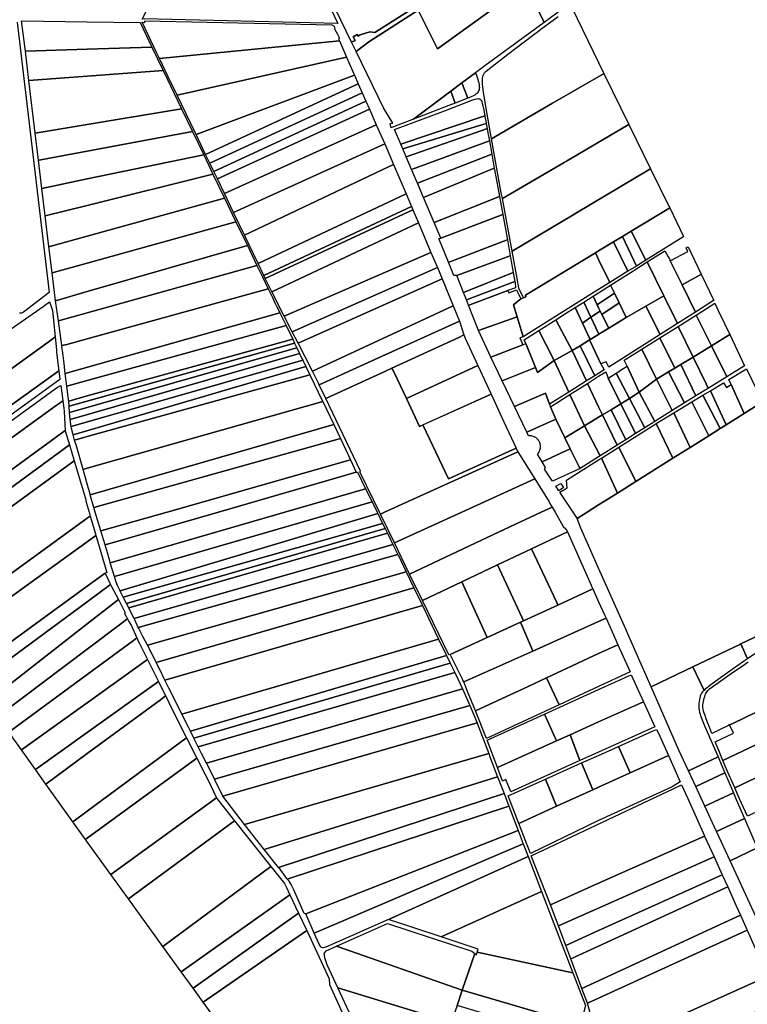
# Model space of a CAD drawing. Units: inches. Extents: x 720574 to 734697, y 4351319 to 4383091.
# Drawn here: x 732967 to 733903, y 4352195 to 4353462 of the extents above; entities that cross this region are included whole.
import ezdxf

# ---------------------------------------------------------------- set-up
doc = ezdxf.new("R2010")
doc.units = ezdxf.units.IN
doc.header["$MEASUREMENT"] = 0
doc.layers.add('gis.parcelas_rust', color=10, linetype='Continuous')

msp = doc.modelspace()

# ---------------------------------------------------------------- linework, layer by layer
at = {"layer": 'gis.parcelas_rust'}
for points in [[(733124.1855, 4353462.978), (733151.1555, 4353516.5475), (733154.006, 4353522.2075), (733210.3555, 4353514.0875), (733222.426, 4353580.4875), (733227.156, 4353579.5375), (733215.3855, 4353513.6075), (733359.274, 4353492.647), (733361.364, 4353488.327), (733376.2235, 4353457.5875), (733127.0655, 4353463.348)], [(733399.543, 4353421.4975), (733393.7435, 4353433.4575), (733398.3735, 4353435.7075), (733395.7435, 4353440.3675), (733400.8335, 4353443.3075), (733402.0535, 4353441.1975), (733404.8535, 4353442.8175), (733416.973, 4353446.5975), (733423.493, 4353445.747), (733476.443, 4353479.177), (733543.233, 4353521.3465), (733561.903, 4353533.1265), (733569.323, 4353537.8165), (733581.353, 4353545.4065), (733585.483, 4353548.0165), (733596.623, 4353555.0465), (733600.803, 4353557.6865), (733620.253, 4353569.956), (733629.033, 4353575.496), (733631.1625, 4353571.116), (733479.553, 4353474.457), (733415.733, 4353433.7775)], [(733504.2925, 4353424.787), (733479.553, 4353474.457), (733631.1625, 4353571.116), (733674.1715, 4353483.0065), (733673.9915, 4353482.8765), (733641.3015, 4353458.8965), (733617.7525, 4353507.3965)], [(733393.7435, 4353433.4575), (733359.194, 4353504.707), (733439.564, 4353562.7965), (733476.443, 4353479.177), (733423.493, 4353445.747), (733416.973, 4353446.5975), (733404.8535, 4353442.8175), (733402.0535, 4353441.1975), (733400.8335, 4353443.3075), (733395.7435, 4353440.3675), (733398.3735, 4353435.7075)], [(733434.7325, 4353348.9475), (733399.543, 4353421.4975), (733415.733, 4353433.7775), (733479.553, 4353474.457), (733504.2925, 4353424.787), (733617.7525, 4353507.3965), (733641.3015, 4353458.8965), (733565.182, 4353403.057), (733554.722, 4353395.387), (733552.942, 4353394.077), (733535.482, 4353380.987), (733521.522, 4353370.5275), (733473.472, 4353334.5075), (733447.552, 4353324.5875), (733444.542, 4353323.3475), (733443.442, 4353328.5475), (733446.662, 4353329.3375)], [(732969.306, 4353461.0885), (733053.636, 4353459.798), (733121.6055, 4353458.758), (733136.955, 4353426.838), (733053.6355, 4353424.2385), (732974.066, 4353421.7485)], [(733124.1755, 4353459.118), (733127.5755, 4353458.898), (733127.7855, 4353460.828), (733368.1735, 4353455.5675), (733371.1935, 4353454.1175), (733372.3635, 4353449.7375), (733375.5335, 4353443.6675), (733378.1635, 4353438.6175), (733376.7935, 4353437.9075), (733378.0235, 4353435.1075), (733146.615, 4353412.438), (733143.345, 4353419.238)], [(733157.9645, 4353388.838), (733146.615, 4353412.438), (733378.0235, 4353435.1075), (733384.6235, 4353420.0875), (733387.213, 4353414.2075), (733169.3945, 4353365.068)], [(732978.6255, 4353384.0785), (732974.066, 4353421.7485), (733053.6355, 4353424.2385), (733136.955, 4353426.838), (733151.2745, 4353397.048), (733053.635, 4353389.7185)], [(733192.364, 4353317.2785), (733169.3945, 4353365.068), (733387.213, 4353414.2075), (733396.753, 4353392.4875), (733397.453, 4353390.8875), (733193.5735, 4353314.7585)], [(732986.795, 4353316.469), (732978.6255, 4353384.0785), (733053.635, 4353389.7185), (733151.2745, 4353397.048), (733175.084, 4353347.5185), (733053.6345, 4353327.4885)], [(733205.9935, 4353288.9385), (733193.5735, 4353314.7585), (733397.453, 4353390.8875), (733402.293, 4353379.8775)], [(733543.0415, 4353361.367), (733535.482, 4353380.987), (733552.942, 4353394.077), (733554.4415, 4353390.977), (733556.1015, 4353385.547), (733556.7015, 4353383.417), (733557.2415, 4353381.227), (733557.6215, 4353379.427), (733557.8815, 4353377.857), (733558.0215, 4353376.417), (733558.0615, 4353375.017), (733557.9615, 4353373.637), (733557.6615, 4353372.237), (733557.1415, 4353370.817), (733556.4515, 4353369.447), (733555.6615, 4353368.227), (733554.7915, 4353367.217), (733553.7215, 4353366.287), (733552.2515, 4353365.297), (733546.6415, 4353362.777)], [(733573.681, 4353309.0975), (733573.661, 4353309.1975), (733652.3105, 4353354.817), (733655.3305, 4353356.577), (733717.6705, 4353392.8165), (733718.3405, 4353393.2065), (733750.5095, 4353327.407), (733749.6395, 4353326.897), (733670.12, 4353280.197), (733666.97, 4353278.487), (733587.66, 4353232.0375), (733586.28, 4353239.4775)], [(733211.3935, 4353277.7085), (733205.9935, 4353288.9385), (733402.293, 4353379.8775), (733407.4725, 4353368.0875)], [(733526.9615, 4353355.0575), (733521.522, 4353370.5275), (733535.482, 4353380.987), (733543.0415, 4353361.367)], [(733216.473, 4353267.1385), (733211.3935, 4353277.7085), (733407.4725, 4353368.0875), (733412.0525, 4353357.6575)], [(733473.472, 4353334.5075), (733521.522, 4353370.5275), (733526.9615, 4353355.0575), (733518.9215, 4353351.9075)], [(733221.213, 4353257.2885), (733216.473, 4353267.1385), (733412.0525, 4353357.6575), (733416.7425, 4353346.9875)], [(733456.9715, 4353302.3175), (733449.112, 4353320.8275), (733514.3315, 4353345.4175), (733541.7915, 4353355.9875), (733549.5415, 4353359.087), (733552.6615, 4353360.217), (733554.6215, 4353360.687), (733555.9515, 4353360.747), (733557.1015, 4353360.607), (733558.1415, 4353360.327), (733559.0315, 4353359.907), (733559.7615, 4353359.317), (733560.4215, 4353358.377), (733561.0915, 4353356.857), (733561.8415, 4353354.577), (733562.6515, 4353351.567), (733563.4815, 4353347.907), (733564.311, 4353343.497), (733565.131, 4353338.7175)], [(732991.0145, 4353281.539), (732986.795, 4353316.469), (733053.6345, 4353327.4885), (733175.084, 4353347.5185), (733189.064, 4353318.4385), (733053.6345, 4353293.189), (732996.2645, 4353282.489), (732991.9145, 4353281.709)], [(733230.293, 4353238.3985), (733221.213, 4353257.2885), (733416.7425, 4353346.9875), (733425.512, 4353327.0475)], [(733459.6315, 4353296.0475), (733456.9715, 4353302.3175), (733565.131, 4353338.7175), (733565.311, 4353337.6575), (733566.721, 4353329.5275), (733566.851, 4353328.7975)], [(733241.8725, 4353214.3085), (733230.293, 4353238.3985), (733425.512, 4353327.0475), (733436.292, 4353302.538)], [(733464.0315, 4353285.6875), (733459.6315, 4353296.0475), (733566.851, 4353328.7975), (733568.021, 4353322.2875), (733562.491, 4353320.3375)], [(733600.2295, 4353164.348), (733587.66, 4353232.0375), (733666.97, 4353278.487), (733670.12, 4353280.197), (733749.6395, 4353326.897), (733750.5095, 4353327.407), (733778.389, 4353270.377), (733777.349, 4353269.757), (733683.019, 4353213.6175), (733679.749, 4353211.6775)], [(732995.414, 4353245.189), (732991.0145, 4353281.539), (732991.9145, 4353281.709), (732996.2645, 4353282.489), (733053.6345, 4353293.189), (733189.064, 4353318.4385), (733203.4835, 4353288.4585), (733053.634, 4353257.299)], [(733470.9115, 4353269.488), (733464.0315, 4353285.6875), (733562.491, 4353320.3375), (733568.021, 4353322.2875), (733569.031, 4353316.6375), (733570.921, 4353306.2075)], [(733255.892, 4353185.1485), (733241.8725, 4353214.3085), (733436.292, 4353302.538), (733447.7115, 4353275.758), (733446.0815, 4353274.988), (733441.3615, 4353272.758)], [(733478.281, 4353252.128), (733470.9115, 4353269.488), (733570.921, 4353306.2075), (733574.0305, 4353289.0875)], [(732999.704, 4353209.699), (732995.414, 4353245.189), (733053.634, 4353257.299), (733203.4835, 4353288.4585), (733215.403, 4353263.6585), (733053.6335, 4353223.189)], [(733486.131, 4353233.658), (733478.281, 4353252.128), (733574.0305, 4353289.0875), (733577.2705, 4353271.2275)], [(733273.4615, 4353148.619), (733255.892, 4353185.1485), (733441.3615, 4353272.758), (733446.0815, 4353274.988), (733447.7115, 4353275.758), (733463.721, 4353238.188)], [(733004.4735, 4353170.2095), (732999.704, 4353209.699), (733053.6335, 4353223.189), (733215.403, 4353263.6585), (733230.343, 4353232.5785), (733053.6335, 4353183.769), (733010.1135, 4353171.7495), (733005.5235, 4353170.4995)], [(733499.8805, 4353201.268), (733486.131, 4353233.658), (733577.2705, 4353271.2275), (733580.0405, 4353255.9375), (733583.89, 4353234.7475)], [(733607.599, 4353124.678), (733600.2295, 4353164.348), (733679.749, 4353211.6775), (733683.019, 4353213.6175), (733777.349, 4353269.757), (733778.389, 4353270.377), (733801.8585, 4353222.377), (733802.9785, 4353220.087), (733801.7985, 4353219.367), (733753.4085, 4353190.0675), (733742.0585, 4353183.1875), (733730.5385, 4353176.2175), (733711.4485, 4353164.6575), (733707.3485, 4353162.1775), (733691.1085, 4353152.3375), (733684.5285, 4353148.3475), (733617.579, 4353107.808), (733617.809, 4353105.478), (733614.949, 4353104.168), (733608.789, 4353116.648)], [(733280.8515, 4353133.249), (733273.4615, 4353148.619), (733463.721, 4353238.188), (733470.711, 4353221.798)], [(733008.543, 4353136.5895), (733004.4735, 4353170.2095), (733005.5235, 4353170.4995), (733010.1135, 4353171.7495), (733053.6335, 4353183.769), (733230.343, 4353232.5785), (733244.9425, 4353202.2085), (733053.633, 4353149.1095)], [(733508.53, 4353180.898), (733499.8805, 4353201.268), (733583.89, 4353234.7475), (733588.07, 4353211.7375)], [(733282.7115, 4353129.379), (733280.8515, 4353133.249), (733470.711, 4353221.798), (733472.571, 4353217.428)], [(733291.1415, 4353112.179), (733282.7115, 4353129.379), (733472.571, 4353217.428), (733479.5805, 4353200.998)], [(733772.248, 4353152.9075), (733753.4085, 4353190.0675), (733801.7985, 4353219.367), (733802.9785, 4353220.087), (733820.508, 4353183.067), (733819.658, 4353182.537)], [(733013.043, 4353100.3595), (733008.543, 4353136.5895), (733053.633, 4353149.1095), (733244.9425, 4353202.2085), (733259.622, 4353171.6785), (733053.6325, 4353112.3095)], [(733307.191, 4353080.689), (733291.1415, 4353112.179), (733479.5805, 4353200.998), (733495.83, 4353162.868)], [(733518.47, 4353150.018), (733505.9005, 4353180.828), (733508.53, 4353180.898), (733588.07, 4353211.7375), (733593.6695, 4353180.948), (733594.0595, 4353178.848), (733588.4095, 4353176.688), (733521.2, 4353151.058)], [(733760.018, 4353145.2675), (733742.0585, 4353183.1875), (733753.4085, 4353190.0675), (733772.248, 4353152.9075)], [(733525.4395, 4353132.908), (733518.47, 4353150.018), (733521.2, 4353151.058), (733588.4095, 4353176.688), (733594.0595, 4353178.848), (733594.4895, 4353176.508), (733597.7895, 4353158.308), (733528.9095, 4353132.908)], [(733711.4485, 4353153.6375), (733707.3485, 4353162.1775), (733711.4485, 4353164.6575), (733730.5385, 4353176.2175), (733749.118, 4353138.4575), (733725.778, 4353123.8775)], [(733749.118, 4353138.4575), (733730.5385, 4353176.2175), (733742.0585, 4353183.1875), (733760.018, 4353145.2675)], [(733016.5525, 4353074.6695), (733013.043, 4353100.3595), (733053.6325, 4353112.3095), (733259.622, 4353171.6785), (733271.9215, 4353146.099), (733053.6325, 4353085.0395)], [(733317.4805, 4353060.499), (733307.191, 4353080.689), (733495.83, 4353162.868), (733504.21, 4353143.218)], [(733606.5785, 4353079.868), (733601.799, 4353095.498), (733611.579, 4353103.158), (733614.949, 4353104.168), (733617.809, 4353105.478), (733617.579, 4353107.808), (733684.5285, 4353148.3475), (733691.1085, 4353152.3375), (733707.3485, 4353162.1775), (733711.4485, 4353153.6375), (733725.778, 4353123.8775), (733711.448, 4353114.9175), (733702.368, 4353109.248), (733614.4085, 4353054.288)], [(733795.3975, 4353106.8775), (733773.898, 4353150.4675), (733796.528, 4353164.8175), (733798.798, 4353160.9075), (733800.948, 4353157.1975), (733802.598, 4353154.3475), (733803.688, 4353152.1075), (733818.8675, 4353120.9375), (733835.987, 4353085.7675), (733813.027, 4353071.1375)], [(733818.8675, 4353120.9375), (733803.688, 4353152.1075), (733826.1875, 4353163.977), (733823.888, 4353168.807), (733825.878, 4353169.717), (733826.658, 4353170.077), (733843.3975, 4353134.7175), (733842.9675, 4353134.4775)], [(733537.7395, 4353111.358), (733528.9095, 4353132.908), (733597.7895, 4353158.308), (733601.709, 4353136.738)], [(733731.898, 4353110.4075), (733726.908, 4353120.6575), (733749.918, 4353135.2575), (733756.738, 4353139.5875), (733773.898, 4353150.4675), (733795.3975, 4353106.8775), (733772.3675, 4353093.6875), (733747.0875, 4353079.198), (733738.028, 4353097.8175)], [(733279.0215, 4353131.339), (733286.3715, 4353116.059), (733053.632, 4353051.5595), (733027.5225, 4353044.32), (733020.9125, 4353042.83), (733018.7325, 4353058.75), (733016.5525, 4353074.6695), (733053.6325, 4353085.0395), (733271.9215, 4353146.099)], [(733324.9905, 4353045.769), (733317.4805, 4353060.499), (733504.21, 4353143.218), (733510.42, 4353128.648)], [(733541.4095, 4353101.918), (733537.7395, 4353111.358), (733601.709, 4353136.738), (733603.809, 4353125.188)], [(733343.3, 4353009.839), (733324.9905, 4353045.769), (733510.42, 4353128.648), (733524.5795, 4353093.8185)], [(733544.229, 4353094.6685), (733541.4095, 4353101.918), (733603.809, 4353125.188), (733604.009, 4353124.078), (733604.599, 4353117.388), (733594.599, 4353113.828), (733549.259, 4353096.578), (733545.619, 4353095.1985)], [(733835.987, 4353085.7675), (733818.8675, 4353120.9375), (733842.9675, 4353134.4775), (733843.3975, 4353134.7175), (733859.477, 4353100.7375), (733859.367, 4353100.6675)], [(733298.091, 4353091.859), (733298.781, 4353090.439), (733301.491, 4353084.839), (733025.482, 4353006.71), (733024.442, 4353014.99), (733024.322, 4353015.89), (733023.392, 4353023.26), (733022.562, 4353029.87), (733021.732, 4353036.48), (733021.502, 4353038.28), (733020.9125, 4353042.83), (733027.5225, 4353044.32), (733053.632, 4353051.5595), (733286.3715, 4353116.059), (733289.0415, 4353110.559), (733291.961, 4353104.529), (733295.121, 4353097.999)], [(733556.819, 4353062.2985), (733544.229, 4353094.6685), (733545.619, 4353095.1985), (733549.259, 4353096.578), (733594.599, 4353113.828), (733595.809, 4353110.668), (733605.649, 4353114.618), (733611.579, 4353103.158), (733601.799, 4353095.498), (733606.5785, 4353079.868)], [(733709.648, 4353095.298), (733704.248, 4353106.298), (733711.448, 4353110.858), (733726.908, 4353120.6575), (733731.898, 4353110.4075), (733711.448, 4353096.518)], [(732737.682, 4352854.8715), (732712.6725, 4352894.761), (732996.813, 4353093.2995), (733005.043, 4353099.0495), (733007.383, 4353093.3095), (733008.7925, 4353087.9095), (733012.4625, 4353053.95), (733008.1225, 4353050.49), (733003.5225, 4353047.16)], [(733690.518, 4353071.878), (733681.408, 4353091.808), (733692.278, 4353098.708), (733701.568, 4353079.258)], [(733701.568, 4353079.258), (733692.278, 4353098.708), (733704.248, 4353106.298), (733709.648, 4353095.298), (733711.448, 4353091.638), (733713.578, 4353087.288), (733711.448, 4353085.868)], [(733711.448, 4353091.638), (733709.648, 4353095.298), (733711.448, 4353096.518), (733731.898, 4353110.4075), (733738.028, 4353097.8175), (733715.738, 4353082.898), (733713.578, 4353087.288)], [(733790.787, 4353056.968), (733772.3675, 4353093.6875), (733795.3975, 4353106.8775), (733813.027, 4353071.1375)], [(733351.14, 4352994.449), (733343.3, 4353009.839), (733524.5795, 4353093.8185), (733532.389, 4353074.3085), (733428.2695, 4353026.879), (733352.2, 4352992.219)], [(733664.228, 4353061.218), (733656.328, 4353075.908), (733669.058, 4353083.978), (733681.408, 4353091.808), (733690.518, 4353071.878), (733700.5175, 4353050.488), (733699.7675, 4353050.028), (733687.5575, 4353042.508), (733677.5675, 4353036.348)], [(733711.4475, 4353025.728), (733699.7675, 4353050.028), (733700.5175, 4353050.488), (733711.4475, 4353057.228), (733711.9375, 4353057.528), (733724.4175, 4353065.228), (733747.0875, 4353079.198), (733772.3675, 4353093.6875), (733790.787, 4353056.968), (733724.737, 4353014.888), (733721.1175, 4353021.948), (733714.4375, 4353019.508)], [(733711.4475, 4353058.558), (733701.568, 4353079.258), (733711.448, 4353085.868), (733713.578, 4353087.288), (733715.738, 4353082.898), (733724.4175, 4353065.228), (733711.9375, 4353057.528)], [(733724.4175, 4353065.228), (733715.738, 4353082.898), (733738.028, 4353097.8175), (733747.0875, 4353079.198)], [(733856.6165, 4353042.6075), (733836.907, 4353082.1875), (733860.967, 4353097.3675), (733861.047, 4353097.4175), (733865.407, 4353088.2075), (733880.1865, 4353056.9875)], [(733027.512, 4352990.62), (733025.482, 4353006.71), (733301.491, 4353084.839), (733309.3805, 4353068.559), (733053.6315, 4352997.84)], [(733360.5295, 4352974.719), (733352.2, 4352992.219), (733428.2695, 4353026.879), (733532.389, 4353074.3085), (733538.149, 4353056.4885), (733531.559, 4353053.4485), (733445.6295, 4353013.899), (733436.3695, 4353009.629)], [(733573.0285, 4353027.8585), (733556.819, 4353062.2985), (733606.5785, 4353079.868), (733614.4085, 4353054.288), (733609.9785, 4353052.838), (733613.7785, 4353043.9085)], [(733654.228, 4353023.508), (733634.5685, 4353062.108), (733656.328, 4353075.908), (733664.228, 4353061.218), (733677.5675, 4353036.348)], [(733700.5175, 4353050.488), (733690.518, 4353071.878), (733701.568, 4353079.258), (733711.4475, 4353058.558), (733711.9375, 4353057.528), (733711.4475, 4353057.228)], [(733832.8765, 4353028.118), (733813.767, 4353067.5975), (733836.907, 4353082.1875), (733856.6165, 4353042.6075)], [(733029.7215, 4352973.1), (733027.512, 4352990.62), (733053.6315, 4352997.84), (733309.3805, 4353068.559), (733317.9305, 4353050.909), (733053.6315, 4352977.98), (733029.8515, 4352971.42)], [(733617.808, 4353045.4985), (733615.8985, 4353050.268), (733634.5685, 4353062.108), (733654.228, 4353023.508), (733632.748, 4353008.1785), (733630.148, 4353014.6685)], [(733809.4065, 4353013.788), (733790.177, 4353052.718), (733813.767, 4353067.5975), (733832.8765, 4353028.118), (733817.4265, 4353018.688)], [(732737.982, 4352854.3915), (732737.682, 4352854.8715), (733003.5225, 4353047.16), (733008.1225, 4353050.49), (733012.4625, 4353053.95), (733014.2625, 4353037.29), (733014.322, 4353034.09), (733017.162, 4353010.25), (732764.182, 4352828.4615), (732758.202, 4352824.1615), (732755.322, 4352828.4615)], [(733030.3715, 4352964.9), (733029.8515, 4352971.42), (733053.6315, 4352977.98), (733317.9305, 4353050.909), (733320.3105, 4353045.989)], [(733448.329, 4353008.049), (733445.6295, 4353013.899), (733531.559, 4353053.4485), (733538.149, 4353056.4885), (733539.849, 4353052.3185), (733556.1285, 4353017.1485), (733464.239, 4352974.589)], [(733706.687, 4353004.068), (733687.5575, 4353042.508), (733699.7675, 4353050.028), (733711.4475, 4353025.728), (733714.4375, 4353019.508), (733718.027, 4353012.408), (733718.487, 4353011.498), (733711.447, 4353007.068)], [(733786.1165, 4352999.578), (733767.047, 4353038.128), (733790.177, 4353052.718), (733809.4065, 4353013.788), (733801.2765, 4353008.828)], [(733876.536, 4353002.6075), (733856.6165, 4353042.6075), (733880.1865, 4353056.9875), (733899.296, 4353016.6275)], [(733031.0515, 4352956.48), (733030.3715, 4352964.9), (733320.3105, 4353045.989), (733323.3105, 4353039.799)], [(733031.7415, 4352947.88), (733031.0515, 4352956.48), (733323.3105, 4353039.799), (733326.8005, 4353032.589)], [(733587.598, 4352997.3185), (733573.0285, 4353027.8585), (733613.7785, 4353043.9085), (733617.808, 4353045.4985), (733630.148, 4353014.6685)], [(733672.9775, 4352982.8485), (733654.228, 4353023.508), (733677.5675, 4353036.348), (733696.007, 4352997.348)], [(733696.007, 4352997.348), (733677.5675, 4353036.348), (733687.5575, 4353042.508), (733706.687, 4353004.068)], [(733748.207, 4353016.398), (733744.427, 4353023.858), (733767.047, 4353038.128), (733786.1165, 4352999.578), (733763.4865, 4352982.698)], [(733849.866, 4352993.578), (733832.8765, 4353028.118), (733856.6165, 4353042.6075), (733876.536, 4353002.6075), (733852.656, 4352987.898), (733851.696, 4352989.818)], [(733032.6015, 4352941.31), (733031.7415, 4352947.88), (733326.8005, 4353032.589), (733330.22, 4353025.539), (733330.94, 4353024.049), (733032.9215, 4352938.84)], [(733033.2715, 4352936.14), (733032.9215, 4352938.84), (733330.94, 4353024.049), (733334.84, 4353015.989), (733035.491, 4352928), (733035.061, 4352929.58)], [(733603.2775, 4352964.4685), (733587.598, 4352997.3185), (733630.148, 4353014.6685), (733632.748, 4353008.1785), (733654.228, 4353023.508), (733672.9775, 4352982.8485), (733648.3875, 4352967.3685), (733643.0375, 4352981.5885)], [(733836.706, 4352978.078), (733817.4265, 4353018.688), (733832.8765, 4353028.118), (733849.866, 4352993.578), (733851.696, 4352989.818), (733852.656, 4352987.898)], [(732764.4015, 4352814.8915), (732758.202, 4352824.1615), (732764.182, 4352828.4615), (733017.162, 4353010.25), (733018.502, 4352999.02), (732783.1315, 4352828.4615)], [(733037.321, 4352921.17), (733035.491, 4352928), (733334.84, 4353015.989), (733340.04, 4353005.249), (733053.631, 4352925.7)], [(733481.1685, 4352938.839), (733485.5254, 4352940.8125), (733506.3966, 4352896.6222), (733518.2949, 4352871.4302), (733605.337, 4352910.839), (733607.177, 4352906.869), (733607.587, 4352906.209), (733436.1675, 4352828.4595), (733430.7975, 4352825.8095), (733429.508, 4352828.4595), (733421.818, 4352844.2695), (733404.2285, 4352880.4395), (733404.9685, 4352881.3795), (733396.0585, 4352900.0995), (733360.5295, 4352974.719), (733436.3695, 4353009.629), (733445.6295, 4353013.899), (733448.329, 4353008.049), (733464.239, 4352974.589)], [(733481.1685, 4352938.839), (733464.239, 4352974.589), (733556.1285, 4353017.1485), (733573.098, 4352980.4785)], [(733711.447, 4352963.8885), (733697.157, 4352994.198), (733711.447, 4353003.278), (733720.737, 4353009.178), (733723.887, 4353000.728), (733740.0665, 4352967.968), (733727.5165, 4352960.3185), (733716.3465, 4352953.4985)], [(733751.3765, 4352974.858), (733733.967, 4353007.228), (733743.847, 4353013.588), (733748.207, 4353016.398), (733763.4865, 4352982.698)], [(733821.896, 4352968.958), (733801.2765, 4353008.828), (733809.4065, 4353013.788), (733817.4265, 4353018.688), (733836.706, 4352978.078)], [(733881.356, 4352993.518), (733878.856, 4352999.058), (733901.776, 4353012.9775), (733922.4255, 4352970.478), (733898.5455, 4352955.458), (733881.776, 4352992.598)], [(733037.831, 4352919.28), (733037.321, 4352921.17), (733053.631, 4352925.7), (733340.04, 4353005.249), (733356.4895, 4352971.299), (733356.7595, 4352970.719), (733053.6305, 4352884.9005), (733048.4305, 4352883.4305), (733039.591, 4352914.9005)], [(733740.0665, 4352967.968), (733723.887, 4353000.728), (733724.517, 4353001.138), (733733.967, 4353007.228), (733751.3765, 4352974.858)], [(733783.986, 4352945.268), (733763.4865, 4352982.698), (733786.1165, 4352999.578), (733806.086, 4352959.218)], [(733806.086, 4352959.218), (733786.1165, 4352999.578), (733801.2765, 4353008.828), (733821.896, 4352968.958)], [(732778.1815, 4352795.1315), (732768.1415, 4352809.8915), (732793.7215, 4352828.4615), (733015.332, 4352989.33), (733019.862, 4352991.38), (733022.2515, 4352971.88), (733017.5515, 4352968.48), (733013.9115, 4352965.84), (732824.2115, 4352828.461)], [(733693.187, 4352939.3685), (733674.357, 4352979.7085), (733697.157, 4352994.198), (733711.447, 4352963.8885), (733716.3465, 4352953.4985), (733711.4465, 4352950.5085)], [(733867.8855, 4352936.178), (733845.626, 4352978.878), (733855.296, 4352984.748), (733875.5755, 4352941.008)], [(733875.5755, 4352941.008), (733855.296, 4352984.748), (733872.256, 4352995.048), (733875.806, 4352988.798), (733881.776, 4352992.598), (733898.5455, 4352955.458)], [(732797.231, 4352767.1415), (732778.1815, 4352795.1315), (732824.2115, 4352828.461), (733013.9115, 4352965.84), (733017.5515, 4352968.48), (733022.2515, 4352971.88), (733023.4215, 4352962.34), (733023.8015, 4352958.03), (733025.2415, 4352933.62), (732881.211, 4352828.461)], [(733506.3966, 4352896.6222), (733485.5254, 4352940.8125), (733573.098, 4352980.4785), (733589.6075, 4352944.8285), (733605.337, 4352910.839), (733518.2949, 4352871.4302)], [(733619.107, 4352931.2985), (733603.2775, 4352964.4685), (733643.0375, 4352981.5885), (733648.3875, 4352967.3685), (733649.7075, 4352964.0485), (733656.427, 4352948.0785)], [(733656.427, 4352948.0785), (733649.7075, 4352964.0485), (733674.357, 4352979.7085), (733693.187, 4352939.3685), (733667.867, 4352923.9285)], [(733759.056, 4352929.5285), (733740.0665, 4352967.968), (733751.3765, 4352974.858), (733770.706, 4352936.8885)], [(733770.706, 4352936.8885), (733751.3765, 4352974.858), (733763.4865, 4352982.698), (733783.986, 4352945.268)], [(733831.766, 4352969.398), (733831.356, 4352970.218), (733845.626, 4352978.878), (733867.8855, 4352936.178), (733853.0455, 4352926.848), (733833.386, 4352966.158)], [(733053.6305, 4352864.9205), (733048.4305, 4352883.4305), (733053.6305, 4352884.9005), (733356.7595, 4352970.719), (733370.659, 4352941.3295), (733057.5805, 4352850.8705), (733057.4105, 4352851.4605)], [(733735.426, 4352914.6085), (733716.3465, 4352953.4985), (733727.5165, 4352960.3185), (733746.336, 4352921.4985)], [(733746.336, 4352921.4985), (733727.5165, 4352960.3185), (733740.0665, 4352967.968), (733759.056, 4352929.5285)], [(733829.1555, 4352911.818), (733808.296, 4352956.208), (733831.356, 4352970.218), (733831.766, 4352969.398), (733833.386, 4352966.158), (733853.0455, 4352926.848)], [(733621.317, 4352926.6585), (733619.107, 4352931.2985), (733656.427, 4352948.0785), (733667.867, 4352923.9285), (733674.8965, 4352909.9385), (733638.737, 4352893.279), (733632.937, 4352903.159), (733633.717, 4352904.079), (733634.417, 4352905.069), (733635.027, 4352906.1085), (733635.547, 4352907.1985), (733635.967, 4352908.3285), (733636.287, 4352909.4885), (733636.517, 4352910.6785), (733636.637, 4352911.8785), (733636.657, 4352913.0885), (733636.567, 4352914.2885), (733636.377, 4352915.4885), (733636.087, 4352916.6585), (733635.687, 4352917.7985), (733635.207, 4352918.8985), (733634.627, 4352919.9585), (733633.957, 4352920.9685), (733633.197, 4352921.9085), (733632.367, 4352922.7785), (733631.467, 4352923.5785), (733630.497, 4352924.2985), (733629.467, 4352924.9385), (733628.387, 4352925.4785), (733627.267, 4352925.9285), (733626.107, 4352926.2785), (733624.927, 4352926.5285), (733623.727, 4352926.6785), (733622.527, 4352926.7185)], [(733713.6565, 4352900.8685), (733693.187, 4352939.3685), (733711.4465, 4352950.5085), (733716.3465, 4352953.4985), (733735.426, 4352914.6085)], [(733806.8155, 4352897.7685), (733785.426, 4352942.318), (733808.296, 4352956.208), (733829.1555, 4352911.818)], [(732807.761, 4352751.6615), (732797.231, 4352767.1415), (732881.211, 4352828.461), (733025.2415, 4352933.62), (733025.2615, 4352933.2), (733030.681, 4352915.0605), (732912.541, 4352828.461)], [(733062.15, 4352834.5205), (733057.5805, 4352850.8705), (733370.659, 4352941.3295), (733379.249, 4352923.1595)], [(733674.8965, 4352909.9385), (733667.867, 4352923.9285), (733693.187, 4352939.3685), (733713.6565, 4352900.8685), (733711.4465, 4352899.4685), (733687.6865, 4352884.4685), (733686.1365, 4352887.5585), (733684.4065, 4352890.9985)], [(733759.4855, 4352867.9985), (733737.356, 4352911.9985), (733785.016, 4352942.068), (733785.426, 4352942.318), (733806.8155, 4352897.7685)], [(733062.23, 4352834.2505), (733062.15, 4352834.5205), (733379.249, 4352923.1595), (733392.2085, 4352895.7295), (733156.2995, 4352828.4605), (733071.18, 4352804.3405), (733063.96, 4352828.4605)], [(732818.9105, 4352735.2815), (732807.761, 4352751.6615), (732912.541, 4352828.461), (733030.681, 4352915.0605), (733036.811, 4352894.5405), (732946.401, 4352828.461)], [(733643.1765, 4352885.719), (733638.737, 4352893.279), (733674.8965, 4352909.9385), (733684.4065, 4352890.9985), (733686.1365, 4352887.5585), (733687.6865, 4352884.4685), (733652.3365, 4352868.179), (733641.9565, 4352883.859)], [(733735.6055, 4352852.9785), (733715.296, 4352898.0785), (733737.356, 4352911.9985), (733759.4855, 4352867.9985)], [(733076.5195, 4352786.2605), (733071.18, 4352804.3405), (733156.2995, 4352828.4605), (733392.2085, 4352895.7295), (733399.7785, 4352879.7195), (733222.4795, 4352828.46)], [(733448.8175, 4352788.7595), (733430.7975, 4352825.8095), (733436.1675, 4352828.4595), (733607.587, 4352906.209), (733629.2665, 4352871.409), (733535.487, 4352828.4595)], [(733678.636, 4352828.459), (733661.5465, 4352854.269), (733671.106, 4352859.619), (733670.2465, 4352869.659), (733711.446, 4352895.6485), (733715.296, 4352898.0785), (733735.6055, 4352852.9785), (733711.4455, 4352837.789), (733696.606, 4352828.459), (733683.856, 4352820.439), (733683.736, 4352820.749)], [(732857.84, 4352678.0615), (732818.9105, 4352735.2815), (732946.401, 4352828.461), (733036.811, 4352894.5405), (733051.3205, 4352845.9805), (733052.3205, 4352841.3805), (733053.6305, 4352836.9005), (733056.1, 4352828.4605), (733057.59, 4352823.3505), (733053.63, 4352820.4805)], [(733082.6295, 4352765.5405), (733076.5195, 4352786.2605), (733222.4795, 4352828.46), (733399.7785, 4352879.7195), (733401.4585, 4352879.7595), (733411.788, 4352858.5995), (733307.8985, 4352828.46), (733083.3095, 4352763.3005)], [(733468.277, 4352748.74), (733448.8175, 4352788.7595), (733535.487, 4352828.4595), (733629.2665, 4352871.409), (733647.666, 4352841.889), (733649.276, 4352838.889), (733651.616, 4352835.019), (733637.676, 4352828.459), (733576.2765, 4352799.5695)], [(733088.6395, 4352745.701), (733083.3095, 4352763.3005), (733307.8985, 4352828.46), (733411.788, 4352858.5995), (733419.978, 4352841.8295)], [(733660.4565, 4352855.919), (733656.6165, 4352861.709), (733662.9665, 4352865.279), (733666.2665, 4352860.189)], [(733090.439, 4352739.761), (733088.6395, 4352745.701), (733419.978, 4352841.8295), (733426.498, 4352828.4595), (733427.468, 4352826.4795), (733095.839, 4352727.301), (733092.629, 4352733.971)], [(733484.8165, 4352714.72), (733468.277, 4352748.74), (733576.2765, 4352799.5695), (733637.676, 4352828.459), (733651.616, 4352835.019), (733655.566, 4352828.459), (733665.936, 4352809.859), (733669.226, 4352806.849), (733671.4755, 4352803.109), (733625.276, 4352781.2295), (733595.796, 4352767.2695), (733581.596, 4352760.5495), (733535.376, 4352738.6595)], [(732858.01, 4352677.8115), (732857.84, 4352678.0615), (733053.63, 4352820.4805), (733057.59, 4352823.3505), (733064.32, 4352800.3405), (733064.91, 4352798.3205), (733053.63, 4352790.1805), (732871.5195, 4352658.8915)], [(733096.889, 4352725.121), (733095.839, 4352727.301), (733427.468, 4352826.4795), (733433.5575, 4352813.9995), (733100.059, 4352718.971)], [(733104.209, 4352710.941), (733100.059, 4352718.971), (733433.5575, 4352813.9995), (733436.8075, 4352807.3395)], [(733107.069, 4352705.401), (733104.209, 4352710.941), (733436.8075, 4352807.3395), (733439.7475, 4352801.3095)], [(732898.9595, 4352620.482), (732871.5195, 4352658.8915), (733053.63, 4352790.1805), (733064.91, 4352798.3205), (733065.66, 4352795.7605), (733078.7895, 4352750.861), (733076.7195, 4352750.061), (733053.6295, 4352733.231)], [(733107.339, 4352704.871), (733107.069, 4352705.401), (733439.7475, 4352801.3095), (733446.7475, 4352786.9695), (733114.0285, 4352691.571)], [(733657.115, 4352713.0295), (733625.276, 4352781.2295), (733671.4755, 4352803.109), (733700.225, 4352738.239), (733701.875, 4352734.279), (733702.455, 4352732.989), (733704.035, 4352729.4795), (733659.055, 4352708.8695)], [(733114.9185, 4352689.791), (733114.0285, 4352691.571), (733446.7475, 4352786.9695), (733453.077, 4352774.0095), (733119.3885, 4352680.101)], [(733612.505, 4352693.3895), (733581.596, 4352760.5495), (733595.796, 4352767.2695), (733625.276, 4352781.2295), (733657.115, 4352713.0295), (733659.055, 4352708.8695), (733614.725, 4352688.5595)], [(733120.1385, 4352678.471), (733119.3885, 4352680.101), (733453.077, 4352774.0095), (733453.447, 4352773.2495), (733463.847, 4352751.68), (733131.2485, 4352657.081), (733125.3885, 4352668.321)], [(733565.5955, 4352672.73), (733535.376, 4352738.6595), (733581.596, 4352760.5495), (733612.505, 4352693.3895), (733614.725, 4352688.5595), (733611.015, 4352686.8595), (733568.1255, 4352667.21)], [(732909.019, 4352606.392), (732898.9595, 4352620.482), (733053.6295, 4352733.231), (733076.7195, 4352750.061), (733082.6295, 4352737.141), (733083.749, 4352735.111), (733053.629, 4352712.921)], [(733136.418, 4352647.161), (733131.2485, 4352657.081), (733463.847, 4352751.68), (733473.7665, 4352731.08), (733142.398, 4352635.011)], [(732924.779, 4352584.332), (732909.019, 4352606.392), (733053.629, 4352712.921), (733083.749, 4352735.111), (733085.039, 4352732.771), (733093.699, 4352715.811), (733053.629, 4352684.631)], [(733146.148, 4352627.401), (733142.398, 4352635.011), (733473.7665, 4352731.08), (733484.7465, 4352708.31), (733153.498, 4352612.301)], [(733518.9355, 4352644.56), (733484.8165, 4352714.72), (733535.376, 4352738.6595), (733565.5955, 4352672.73), (733568.1255, 4352667.21), (733520.3355, 4352645.31)], [(733624.985, 4352653.6995), (733611.015, 4352686.8595), (733614.725, 4352688.5595), (733659.055, 4352708.8695), (733704.035, 4352729.4795), (733711.4445, 4352712.9695), (733718.8945, 4352696.3895), (733720.9745, 4352691.7495), (733711.4445, 4352687.4795), (733626.7345, 4352649.54)], [(732938.3185, 4352565.362), (732924.779, 4352584.332), (733053.629, 4352684.631), (733093.699, 4352715.811), (733102.489, 4352698.591), (733101.479, 4352698.121), (733105.2685, 4352691.011), (733102.4085, 4352688.861), (733098.7585, 4352686.111), (733053.6285, 4352652.141)], [(733158.6275, 4352601.761), (733153.498, 4352612.301), (733484.7465, 4352708.31), (733505.626, 4352665), (733175.5175, 4352568.491), (733173.2875, 4352573.111)], [(732952.7485, 4352545.162), (732938.3185, 4352565.362), (733053.6285, 4352652.141), (733098.7585, 4352686.111), (733102.4085, 4352688.861), (733105.2685, 4352691.011), (733106.9885, 4352687.771), (733110.1185, 4352682.951), (733117.5285, 4352666.421), (733112.9785, 4352663.071), (733053.6285, 4352619.4015)], [(733536.365, 4352613.4), (733520.3355, 4352645.31), (733568.1255, 4352667.21), (733611.015, 4352686.8595), (733624.985, 4352653.6995), (733626.7345, 4352649.54), (733537.925, 4352609.76), (733537.005, 4352612.12)], [(733542.635, 4352597.68), (733537.925, 4352609.76), (733626.7345, 4352649.54), (733711.4445, 4352687.4795), (733720.9745, 4352691.7495), (733733.554, 4352663.7295), (733736.214, 4352657.7895), (733711.444, 4352646.2595), (733644.6245, 4352615.15), (733620.9045, 4352604.11), (733552.8945, 4352572.45)], [(733903.1625, 4352639.599), (733894.583, 4352658.789), (733936.8025, 4352678.929), (733942.9325, 4352681.849), (733947.3625, 4352672.179), (733947.9525, 4352671.199), (733933.3525, 4352660.919), (733914.9025, 4352647.869)], [(732969.068, 4352522.312), (732952.7485, 4352545.162), (733053.6285, 4352619.4015), (733112.9785, 4352663.071), (733117.5285, 4352666.421), (733120.2485, 4352660.601), (733120.8385, 4352659.311), (733122.1985, 4352656.751), (733131.238, 4352638.601), (733053.628, 4352582.9515)], [(733183.767, 4352551.4415), (733175.5175, 4352568.491), (733505.626, 4352665), (733515.9055, 4352643.66), (733186.297, 4352546.4015)], [(733660.694, 4352580.57), (733644.6245, 4352615.15), (733711.444, 4352646.2595), (733736.214, 4352657.7895), (733751.8735, 4352622.9195), (733711.4435, 4352604.1395)], [(733847.0625, 4352598.9995), (733832.853, 4352629.3395), (733876.633, 4352650.229), (733893.113, 4352658.089), (733894.583, 4352658.789), (733903.1625, 4352639.599), (733897.9925, 4352635.949), (733883.3525, 4352625.689), (733871.2925, 4352617.2695), (733862.0425, 4352610.7395), (733855.6325, 4352606.0395), (733851.4525, 4352602.7895), (733848.7125, 4352600.4895)], [(733190.727, 4352537.5715), (733186.297, 4352546.4015), (733515.9055, 4352643.66), (733516.5555, 4352642.32), (733520.5455, 4352634.05)], [(732987.1475, 4352496.992), (732969.068, 4352522.312), (733053.628, 4352582.9515), (733131.238, 4352638.601), (733145.308, 4352610.351), (733053.6275, 4352544.6415)], [(733192.917, 4352533.2115), (733190.727, 4352537.5715), (733520.5455, 4352634.05), (733526.305, 4352622.1), (733196.457, 4352526.2615)], [(733814.712, 4352521.95), (733778.923, 4352603.6095), (733812.943, 4352619.8395), (733832.853, 4352629.3395), (733847.0625, 4352598.9995), (733846.7225, 4352598.6895), (733845.2125, 4352597.0995), (733844.0125, 4352595.5095), (733842.9925, 4352593.6995), (733842.1325, 4352591.6895), (733841.4825, 4352589.5195), (733841.0325, 4352587.2195), (733840.7525, 4352584.7695), (733840.5825, 4352582.1495), (733840.5025, 4352579.3395), (733840.5425, 4352576.4595), (733840.7525, 4352573.6195), (733841.1925, 4352570.8895), (733841.9025, 4352568.1595), (733842.9225, 4352565.2295), (733844.5625, 4352561.2295), (733848.302, 4352552.5295), (733855.922, 4352534.8095), (733865.072, 4352513.3995), (733826.972, 4352495.44)], [(733200.7965, 4352517.7315), (733196.457, 4352526.2615), (733526.305, 4352622.1), (733536.515, 4352600.93), (733207.1065, 4352505.3915)], [(733657.1135, 4352533.97), (733641.824, 4352568.37), (733711.4435, 4352599.9495), (733753.3135, 4352618.9495), (733769.173, 4352584.2795), (733711.4435, 4352558.36), (733674.6835, 4352541.86)], [(733000.3975, 4352478.442), (732987.1475, 4352496.992), (733053.6275, 4352544.6415), (733145.308, 4352610.351), (733154.5275, 4352591.841), (733152.0675, 4352590.031), (733147.7275, 4352586.841), (733053.6275, 4352517.602)], [(733567.234, 4352537.1605), (733552.8945, 4352572.45), (733620.9045, 4352604.11), (733644.6245, 4352615.15), (733660.694, 4352580.57)], [(733035.197, 4352429.722), (733000.3975, 4352478.442), (733053.6275, 4352517.602), (733147.7275, 4352586.841), (733152.0675, 4352590.031), (733154.5275, 4352591.841), (733157.7575, 4352585.361), (733160.1275, 4352580.181), (733181.557, 4352537.7815), (733179.137, 4352535.9915), (733175.097, 4352533.0115), (733053.627, 4352443.332)], [(733214.7765, 4352490.3815), (733207.1065, 4352505.3915), (733536.515, 4352600.93), (733545.8245, 4352579.51), (733217.5065, 4352484.6915)], [(733228.096, 4352462.5815), (733217.5065, 4352484.6915), (733545.8245, 4352579.51), (733555.0745, 4352557.0205)], [(733687.503, 4352508.5), (733674.6835, 4352541.86), (733711.4435, 4352558.36), (733769.173, 4352584.2795), (733783.9025, 4352552.0995), (733711.443, 4352519.33)], [(733581.194, 4352499.8905), (733567.904, 4352534.8305), (733641.824, 4352568.37), (733657.1135, 4352533.97)], [(733865.952, 4352521.4695), (733861.272, 4352532.6395), (733876.902, 4352540.0295), (733884.822, 4352543.7795), (733879.962, 4352554.4095), (733884.212, 4352556.4595), (733914.192, 4352570.9295), (733931.0015, 4352536.8495), (733871.2715, 4352508.9095), (733866.762, 4352519.5395)], [(733255.9255, 4352426.4315), (733228.096, 4352462.5815), (733555.0745, 4352557.0205), (733555.1745, 4352556.7705), (733570.094, 4352517.6405)], [(733587.8935, 4352482.2705), (733581.194, 4352499.8905), (733657.1135, 4352533.97), (733674.6835, 4352541.86), (733687.503, 4352508.5), (733598.4935, 4352468.2405), (733592.1035, 4352484.2205)], [(733751.9625, 4352492.73), (733736.963, 4352526.75), (733781.7225, 4352546.83), (733786.0725, 4352548.78), (733788.3625, 4352543.69), (733801.2325, 4352515.14)], [(733051.4065, 4352407.022), (733035.197, 4352429.722), (733053.627, 4352443.332), (733175.097, 4352533.0115), (733179.137, 4352535.9915), (733181.557, 4352537.7815), (733194.6665, 4352511.8315), (733053.6265, 4352408.852)], [(733876.1215, 4352497.4895), (733871.2715, 4352508.9095), (733931.0015, 4352536.8495), (733935.1315, 4352528.4795), (733947.881, 4352502.6295), (733886.5515, 4352473.62)], [(733257.6355, 4352424.2115), (733255.9255, 4352426.4315), (733570.094, 4352517.6405), (733571.684, 4352513.4805), (733581.5735, 4352487.6805), (733281.425, 4352394.1215), (733267.0255, 4352412.1515), (733262.3555, 4352418.1515)], [(733623.7625, 4352389.061), (733608.783, 4352427.6205), (733657.373, 4352449.7105), (733704.2125, 4352471.0105), (733711.4425, 4352474.3), (733751.9625, 4352492.73), (733801.2325, 4352515.14), (733816.492, 4352481.29), (733806.282, 4352474.97), (733711.442, 4352431.5405)], [(733704.2125, 4352471.0105), (733689.573, 4352505.5), (733711.443, 4352515.31), (733736.963, 4352526.75), (733751.9625, 4352492.73), (733711.4425, 4352474.3)], [(733052.0365, 4352406.152), (733051.4065, 4352407.022), (733053.6265, 4352408.852), (733194.6665, 4352511.8315), (733205.2865, 4352490.8215), (733208.4265, 4352485.2015), (733219.876, 4352460.8215), (733084.116, 4352361.8125), (733053.6265, 4352403.952)], [(733657.373, 4352449.7105), (733643.173, 4352484.6805), (733689.573, 4352505.5), (733704.2125, 4352471.0105)], [(733836.3815, 4352475.1), (733826.972, 4352495.44), (733865.072, 4352513.3995), (733869.0115, 4352504.1795), (733873.9115, 4352492.73)], [(733892.701, 4352459.54), (733886.5515, 4352473.62), (733947.881, 4352502.6295), (733955.111, 4352487.9695), (733965.8505, 4352466.1995), (733902.871, 4352436.86)], [(733848.0915, 4352449.78), (733836.3815, 4352475.1), (733873.9115, 4352492.73), (733884.831, 4352467.24)], [(733299.8245, 4352371.0915), (733281.425, 4352394.1215), (733581.5735, 4352487.6805), (733589.7935, 4352466.2405)], [(733608.783, 4352427.6205), (733595.0135, 4352463.0805), (733643.173, 4352484.6805), (733657.373, 4352449.7105)], [(733649.4115, 4352323.021), (733624.9025, 4352386.121), (733807.332, 4352472.4), (733818.182, 4352477.53), (733819.142, 4352475.39), (733820.5415, 4352472.27), (733820.7415, 4352471.83), (733826.0815, 4352459.9), (733847.541, 4352411.92), (733847.851, 4352411.25), (733711.4415, 4352350.6005)], [(733300.3745, 4352370.4015), (733299.8245, 4352371.0915), (733589.7935, 4352466.2405), (733596.123, 4352449.7205), (733311.0345, 4352356.1415), (733310.4545, 4352356.8915)], [(733863.091, 4352417.34), (733848.0915, 4352449.78), (733884.831, 4352467.24), (733888.541, 4352458.57), (733899.021, 4352434.19)], [(733106.7655, 4352330.5025), (733084.116, 4352361.8125), (733219.876, 4352460.8215), (733220.446, 4352459.6015), (733243.2755, 4352430.8615)], [(733313.2045, 4352353.3315), (733311.0345, 4352356.1415), (733596.123, 4352449.7205), (733608.013, 4352418.7105), (733334.954, 4352311.122), (733332.604, 4352311.942), (733319.5945, 4352342.1415), (733316.0745, 4352348.9715)], [(733150.915, 4352269.4625), (733106.7655, 4352330.5025), (733243.2755, 4352430.8615), (733289.935, 4352372.1115)], [(733880.6305, 4352379.4), (733863.091, 4352417.34), (733899.021, 4352434.19), (733915.3005, 4352396.33)], [(733345.7335, 4352286.372), (733334.954, 4352311.122), (733608.013, 4352418.7105), (733614.5725, 4352401.5905)], [(733351.9335, 4352272.122), (733345.7335, 4352286.372), (733614.5725, 4352401.5905), (733620.9625, 4352384.921), (733441.323, 4352303.8915), (733360.5335, 4352268.212), (733357.1335, 4352267.702), (733354.8435, 4352268.012), (733353.9735, 4352268.652)], [(733659.6915, 4352295.701), (733649.4115, 4352323.021), (733711.4415, 4352350.6005), (733847.851, 4352411.25), (733859.9205, 4352384.67)], [(733508.7925, 4352281.5115), (733441.323, 4352303.8915), (733620.9625, 4352384.921), (733638.162, 4352340.061)], [(733669.131, 4352270.611), (733659.6915, 4352295.701), (733859.9205, 4352384.67), (733870.4905, 4352361.3905), (733711.441, 4352289.681)], [(733174.6845, 4352236.6125), (733150.915, 4352269.4625), (733289.935, 4352372.1115), (733307.2245, 4352350.3415), (733309.9045, 4352345.4115), (733314.4345, 4352335.7315)], [(733675.631, 4352253.341), (733669.131, 4352270.611), (733711.441, 4352289.681), (733870.4905, 4352361.3905), (733877.51, 4352345.9505), (733844.8505, 4352330.9705), (733711.441, 4352269.771)], [(733556.442, 4352265.7115), (733508.7925, 4352281.5115), (733638.162, 4352340.061), (733678.2905, 4352235.381), (733555.432, 4352261.9115)], [(733690.0105, 4352215.1315), (733675.631, 4352253.341), (733711.441, 4352269.771), (733844.8505, 4352330.9705), (733877.51, 4352345.9505), (733882.02, 4352336.0205), (733886.74, 4352325.6305), (733888.32, 4352321.4005), (733893.77, 4352309.3805), (733862.36, 4352294.8505), (733711.4405, 4352225.041)], [(733189.824, 4352215.7025), (733174.6845, 4352236.6125), (733314.4345, 4352335.7315), (733325.514, 4352312.082)], [(733202.784, 4352197.7925), (733189.824, 4352215.7025), (733325.514, 4352312.082), (733335.984, 4352289.742)], [(733697.1005, 4352196.2915), (733690.0105, 4352215.1315), (733711.4405, 4352225.041), (733862.36, 4352294.8505), (733893.77, 4352309.3805), (733902.5395, 4352290.0705), (733711.44, 4352202.8415)], [(733283.8025, 4352085.9025), (733202.784, 4352197.7925), (733335.984, 4352289.742), (733364.993, 4352227.822), (733365.113, 4352220.292), (733391.762, 4352161.642)], [(733536.0515, 4352213.1515), (733374.4535, 4352269.612), (733440.073, 4352298.8815), (733548.432, 4352263.2315), (733552.062, 4352260.3315)], [(733700.57, 4352183.9315), (733697.1005, 4352196.2915), (733711.44, 4352202.8415), (733902.5395, 4352290.0705), (733910.8395, 4352271.7905), (733929.309, 4352231.0905), (733721.7895, 4352137.6415), (733711.44, 4352160.2215), (733704.03, 4352176.3815)], [(733375.953, 4352216.022), (733362.153, 4352245.482), (733359.5635, 4352253.542), (733358.6935, 4352257.072), (733358.6335, 4352260.422), (733359.5135, 4352262.012), (733361.2035, 4352263.702), (733374.4535, 4352269.612), (733536.0515, 4352213.1515), (733529.3415, 4352193.3915), (733521.8915, 4352171.432)], [(733687.96, 4352168.5415), (733536.0515, 4352213.1515), (733552.062, 4352260.3315), (733554.492, 4352258.3915), (733555.432, 4352261.9115), (733678.2905, 4352235.381), (733694.4505, 4352193.2315)], [(733735.939, 4352106.7915), (733721.7895, 4352137.6415), (733929.309, 4352231.0905), (733943.8685, 4352199.0205), (733871.2285, 4352165.891), (733805.499, 4352135.9215), (733738.069, 4352105.1715), (733737.419, 4352106.5215)], [(733375.953, 4352216.022), (733521.8915, 4352171.432), (733534.351, 4352167.622), (733526.271, 4352139.562), (733393.6225, 4352178.272)], [(733682.39, 4352147.3515), (733529.3415, 4352193.3915), (733536.0515, 4352213.1515), (733687.96, 4352168.5415)]]:
    msp.add_lwpolyline(points, close=True, dxfattribs=at)
for points in [[(733676.9315, 4353477.9065), (733711.4505, 4353407.2965), (733718.3405, 4353393.2065), (733717.6705, 4353392.8165), (733655.3305, 4353356.577), (733652.3105, 4353354.817), (733573.661, 4353309.1975), (733566.9715, 4353348.007), (733563.5915, 4353369.127), (733562.2715, 4353379.127), (733562.0415, 4353383.127), (733562.0915, 4353385.437), (733562.2715, 4353387.207), (733562.6015, 4353388.797), (733563.0915, 4353390.487), (733563.7915, 4353392.227), (733564.7415, 4353393.937), (733566.9015, 4353396.217), (733574.8415, 4353402.627), (733594.0715, 4353417.467), (733626.4615, 4353442.1465), (733634.4315, 4353448.0465), (733637.2115, 4353450.1065), (733659.4715, 4353466.5965)], [(732963.7265, 4353459.2785), (733004.773, 4353111.0695), (732971.773, 4353085.98), (732969.023, 4353084.63), (732966.693, 4353084.43)], [(733936.8025, 4352678.929), (733894.583, 4352658.789), (733893.113, 4352658.089), (733876.633, 4352650.229), (733832.853, 4352629.3395), (733812.943, 4352619.8395), (733778.923, 4352603.6095), (733753.314, 4352662.0295), (733744.324, 4352682.5295), (733711.445, 4352756.419), (733688.6255, 4352807.709), (733683.856, 4352820.439), (733696.606, 4352828.459), (733711.4455, 4352837.789), (733735.6055, 4352852.9785), (733759.4855, 4352867.9985), (733806.8155, 4352897.7685), (733829.1555, 4352911.818), (733853.0455, 4352926.848), (733867.8855, 4352936.178), (733875.5755, 4352941.008), (733898.5455, 4352955.458), (733922.4255, 4352970.478)], [(733914.192, 4352570.9295), (733884.212, 4352556.4595), (733879.962, 4352554.4095), (733877.672, 4352553.2995), (733856.952, 4352543.3095), (733854.312, 4352550.4195), (733852.052, 4352556.6395), (733849.9825, 4352562.2495), (733848.3425, 4352566.4995), (733847.1425, 4352569.6795), (733846.3125, 4352572.3295), (733845.8125, 4352574.8895), (733845.6125, 4352577.4395), (733845.6625, 4352579.9295), (733845.9225, 4352582.3395), (733846.3325, 4352584.6695), (733846.8225, 4352586.9395), (733847.3425, 4352589.1395), (733847.9125, 4352591.2195), (733848.5725, 4352593.1495), (733849.3325, 4352594.8495), (733850.1725, 4352596.3595), (733851.0625, 4352597.6695), (733852.1325, 4352598.9295), (733854.2825, 4352600.7995), (733858.5725, 4352604.0495), (733865.7025, 4352609.1895), (733874.8625, 4352615.6695), (733884.9125, 4352622.659), (733895.9825, 4352630.229), (733903.9825, 4352635.689)], [(733951.5585, 4352226.0205), (733880.6305, 4352379.4), (733915.3005, 4352396.33)]]:
    msp.add_lwpolyline(points, dxfattribs=at)

doc.saveas('drawing.dxf')
